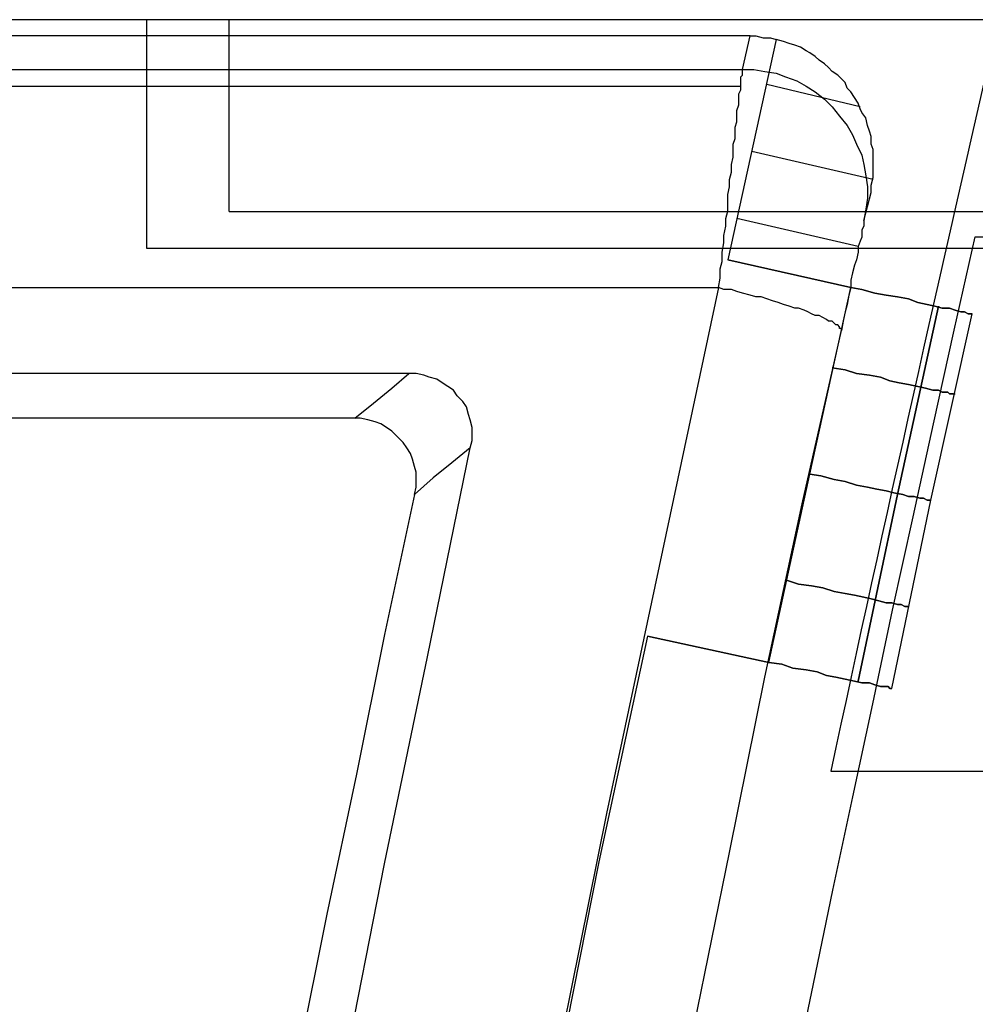
# Model space of a CAD drawing. Extents: x -44 to 294, y -64 to 104.
# Drawn here: x 185 to 185, y 13 to 13 of the extents above; entities that cross this region are included whole.
import ezdxf

# ---------------------------------------------------------------- set-up
doc = ezdxf.new("R2010")
doc.units = 0
doc.header["$LTSCALE"] = 0.5
doc.header["$MEASUREMENT"] = 0
doc.layers.get('0').update_dxf_attribs({"linetype": 'CONTINUOUS'})
doc.layers.add('E-EQPM', color=2, linetype='CONTINUOUS')

# ---------------------------------------------------------------- blocks, each defined once
blk = doc.blocks.new('PLC')
for p, q in [((7.00127, 3.8881), (6.62127, 3.8881)), ((6.84231, 3.8881), (6.84231, 3.85216)), ((7.0519, 3.8881), (6.84231, 3.8881)), ((7.0519, 3.8881), (6.85534, 3.8881)), ((6.85534, 3.85796), (6.85534, 3.8881)), ((6.85534, 3.85796), (7.06114, 3.85796)), ((6.84231, 3.85216), (7.03222, 3.85216)), ((6.94987, 3.76998), (7.03847, 3.76998))]:
    blk.add_line(p, q)
blk.add_lwpolyline([(6.97622, 3.8881), (6.97622, 3.8881, 0.00384), (6.94987, 3.76998)], format="xyb")
at = {"flags": 128}
for points in [[(0.91124, 3.88027), (6.93601, 3.88027), (6.93719, 3.88555), (6.93807, 3.88555), (6.93924, 3.88525), (6.94041, 3.88525), (6.94129, 3.88496)], [(6.93719, 3.88555), (6.22142, 3.88555), (6.21556, 3.88349)], [(6.95507, 3.85653), (6.95624, 3.86092), (6.95624, 3.8621), (6.95653, 3.86327), (6.95653, 3.86415), (6.95653, 3.86532), (6.95653, 3.86649), (6.95653, 3.86767), (6.95624, 3.86855), (6.95624, 3.86972), (6.95594, 3.8706), (6.95565, 3.87148), (6.95536, 3.87265), (6.95477, 3.87353), (6.95448, 3.87411), (6.95419, 3.87499), (6.9536, 3.87587), (6.95301, 3.87675), (6.95243, 3.87734), (6.95213, 3.87822), (6.95155, 3.8788), (6.95096, 3.87939), (6.95008, 3.87998), (6.9495, 3.88056), (6.94891, 3.88115), (6.94803, 3.88174), (6.94744, 3.88232), (6.94657, 3.88291), (6.94598, 3.8832), (6.9451, 3.88379), (6.94422, 3.88408), (6.94334, 3.88437), (6.94246, 3.88467), (6.94129, 3.88496), (6.93367, 3.85037), (6.95301, 3.84598)], [(6.87329, 3.72258), (6.87974, 3.75541), (6.88648, 3.78794), (6.89322, 3.82077), (6.89029, 3.81842), (6.88736, 3.81608), (6.88443, 3.81344), (6.88472, 3.81461), (6.88472, 3.81579), (6.88472, 3.81696), (6.88443, 3.81784), (6.88413, 3.81901), (6.88384, 3.81989), (6.88325, 3.82077), (6.88267, 3.82165), (6.88179, 3.82253), (6.88091, 3.82341), (6.88003, 3.82399), (6.87915, 3.82458), (6.87827, 3.82487), (6.8771, 3.82517), (6.87593, 3.82546), (6.87505, 3.82546), (6.87798, 3.8278), (6.88091, 3.83015), (6.88355, 3.83249), (6.22142, 3.83249)], [(6.92839, 3.72991), (6.93396, 3.75717), (6.93953, 3.78472), (6.94539, 3.81198), (6.95155, 3.83923), (6.95155, 3.83953), (6.95126, 3.83953), (6.95126, 3.83982), (6.95096, 3.84011), (6.95067, 3.84011), (6.95038, 3.84041), (6.95008, 3.8407), (6.9495, 3.8407), (6.9492, 3.84099), (6.94862, 3.84129), (6.94803, 3.84158), (6.94744, 3.84158), (6.94686, 3.84187), (6.94627, 3.84217), (6.94569, 3.84246), (6.94481, 3.84275), (6.94422, 3.84275), (6.94334, 3.84305), (6.94246, 3.84334), (6.94158, 3.84363), (6.9407, 3.84392), (6.93982, 3.84422), (6.93894, 3.84451), (6.93807, 3.84451), (6.93719, 3.8448), (6.93601, 3.8451), (6.93513, 3.84539), (6.93426, 3.84568), (6.93308, 3.84568), (6.9322, 3.84598), (6.9325, 3.84744), (6.9325, 3.84891), (6.93279, 3.85008), (6.93279, 3.85155), (6.93308, 3.85301), (6.93308, 3.85418), (6.93338, 3.85565), (6.93338, 3.85682), (6.93367, 3.85799), (6.93367, 3.85946), (6.93367, 3.86063), (6.93396, 3.8618), (6.93396, 3.86298), (6.93426, 3.86415), (6.93426, 3.86532), (6.93455, 3.86649), (6.93455, 3.86737), (6.93455, 3.86855), (6.93484, 3.86942), (6.93484, 3.8703), (6.93484, 3.87118), (6.93513, 3.87206), (6.93513, 3.87294), (6.93513, 3.87382), (6.93543, 3.8747), (6.93543, 3.87529), (6.93543, 3.87587), (6.93543, 3.87646), (6.93572, 3.87705), (6.93572, 3.87763), (6.93572, 3.87822), (6.93572, 3.87851), (6.93572, 3.8791), (6.93601, 3.87939), (6.93601, 3.87968), (6.93601, 3.87998), (6.93601, 3.88027), (6.93777, 3.88027), (6.93953, 3.87998), (6.94129, 3.87968), (6.94276, 3.8791), (6.94451, 3.87851), (6.94598, 3.87763), (6.94744, 3.87675), (6.94891, 3.87558), (6.95008, 3.87441), (6.95126, 3.87294), (6.95243, 3.87148), (6.95331, 3.87001), (6.95389, 3.86855), (6.95477, 3.86679), (6.95507, 3.86532), (6.95536, 3.86356), (6.95565, 3.8618), (6.95565, 3.86005), (6.95536, 3.85829), (6.95507, 3.85653), (6.95507, 3.85623), (6.95507, 3.85594), (6.95507, 3.85565), (6.95477, 3.85506), (6.95477, 3.85448), (6.95477, 3.85389), (6.95448, 3.8533), (6.95419, 3.85242), (6.95419, 3.85155), (6.95389, 3.85037), (6.9536, 3.84949), (6.95331, 3.84832), (6.95301, 3.84715), (6.95301, 3.84598), (6.95272, 3.8448), (6.95243, 3.84334), (6.95213, 3.84217), (6.95184, 3.8407), (6.95155, 3.83923)], [(0.90743, 3.87763), (6.93572, 3.87763)], [(6.95448, 3.87441), (6.93982, 3.87792)], [(6.95653, 3.86298), (6.93748, 3.86737)], [(6.95419, 3.85242), (6.93513, 3.85682)], [(6.9441, 3.72189), (6.94715, 3.73654), (6.9502, 3.75127), (6.95333, 3.76591), (6.95646, 3.78055), (6.95959, 3.79528), (6.96281, 3.80993), (6.96603, 3.82457), (6.96924, 3.8393), (6.97254, 3.85395), (7.05127, 3.85395), (7.05127, 3.82931), (7.05127, 3.80468), (7.05127, 3.78005), (7.05127, 3.75533), (7.05127, 3.7307)], [(6.95946, 3.78296), (6.96562, 3.81256), (6.97207, 3.84187), (6.97177, 3.84187), (6.97148, 3.84187), (6.97089, 3.84217), (6.97031, 3.84217), (6.96943, 3.84246), (6.96855, 3.84275), (6.96738, 3.84275), (6.9662, 3.84305), (6.96503, 3.84334), (6.96357, 3.84363), (6.9621, 3.84422), (6.96034, 3.84451), (6.95858, 3.8448), (6.95682, 3.8451), (6.95477, 3.84568), (6.95301, 3.84598), (6.93367, 3.85037)], [(0.90743, 3.84598), (6.9322, 3.84598), (6.92634, 3.81842), (6.92048, 3.79087), (6.91462, 3.76332), (6.90905, 3.73577), (6.90348, 3.70822), (6.89791, 3.68067), (6.89263, 3.65311), (6.88736, 3.62556), (6.88208, 3.59801), (6.8771, 3.57016), (6.87212, 3.54261), (6.86713, 3.51506)], [(6.94012, 3.78706), (6.94657, 3.81667), (6.95301, 3.84598), (6.95477, 3.84568), (6.95682, 3.8451), (6.95858, 3.8448), (6.96034, 3.84451), (6.9621, 3.84422), (6.96357, 3.84363), (6.96503, 3.84334), (6.9662, 3.84305), (6.96738, 3.84275), (6.96855, 3.84275), (6.96943, 3.84246), (6.97031, 3.84217), (6.97089, 3.84217), (6.97148, 3.84187), (6.97177, 3.84187), (6.97207, 3.84187)], [(6.96913, 3.82927), (6.96855, 3.82927), (6.96826, 3.82956), (6.96738, 3.82956), (6.96679, 3.82986), (6.96591, 3.82986), (6.96474, 3.83015), (6.96357, 3.83044), (6.9621, 3.83073), (6.96063, 3.83103), (6.95917, 3.83132), (6.9577, 3.83191), (6.95594, 3.8322), (6.95389, 3.83249), (6.95213, 3.83308), (6.95008, 3.83337), (6.95213, 3.83308), (6.95389, 3.83249), (6.95594, 3.8322), (6.9577, 3.83191), (6.95917, 3.83132), (6.96063, 3.83103), (6.9621, 3.83073), (6.96357, 3.83044), (6.96474, 3.83015), (6.96591, 3.82986), (6.96679, 3.82986), (6.96738, 3.82956), (6.96826, 3.82956), (6.96855, 3.82927), (6.96913, 3.82927), (6.96943, 3.82927)], [(6.87505, 3.82546), (0.95257, 3.82546), (0.95081, 3.8278), (0.94876, 3.83015), (0.947, 3.83249)], [(6.89322, 3.82077), (6.89351, 3.82194), (6.89351, 3.82282), (6.89351, 3.82399), (6.89322, 3.82517), (6.89293, 3.82605), (6.89263, 3.82722), (6.89205, 3.8281), (6.89117, 3.82898), (6.89058, 3.82986), (6.8897, 3.83044), (6.88882, 3.83103), (6.88794, 3.83161), (6.88677, 3.83191), (6.88589, 3.8322), (6.88472, 3.83249), (6.88355, 3.83249)], [(6.88443, 3.81344), (6.87974, 3.79146), (6.87534, 3.76948), (6.87065, 3.74749), (6.86625, 3.72551), (6.86127, 3.7006), (6.85629, 3.67568), (6.8516, 3.65048), (6.84662, 3.62556), (6.84369, 3.60885), (6.84046, 3.59244), (6.83753, 3.57573), (6.8346, 3.55932), (6.83167, 3.54261), (6.82874, 3.5262)], [(6.92107, 3.79117), (6.91344, 3.7557), (6.90641, 3.72023), (6.89908, 3.68477), (6.89234, 3.6493), (6.8856, 3.61384), (6.87886, 3.57837), (6.87241, 3.54261)]]:
    blk.add_lwpolyline(points, dxfattribs=at)
for points in [[(6.96679, 3.84305), (6.96034, 3.81344), (6.95419, 3.78413), (6.96034, 3.81344)], [(6.94657, 3.81667), (6.94832, 3.81637), (6.95038, 3.81579), (6.95213, 3.81549), (6.95389, 3.81491), (6.95565, 3.81461), (6.95712, 3.81432), (6.95858, 3.81403), (6.95976, 3.81373), (6.96122, 3.81344), (6.9621, 3.81315), (6.96298, 3.81315), (6.96386, 3.81286), (6.96444, 3.81286), (6.96503, 3.81256), (6.96532, 3.81256), (6.96562, 3.81256), (6.96532, 3.81256), (6.96503, 3.81256), (6.96444, 3.81286), (6.96386, 3.81286), (6.96298, 3.81315), (6.9621, 3.81315), (6.96122, 3.81344), (6.95976, 3.81373), (6.95858, 3.81403), (6.95712, 3.81432), (6.95565, 3.81461), (6.95389, 3.81491), (6.95213, 3.81549), (6.95038, 3.81579), (6.94832, 3.81637)], [(6.94305, 3.79996), (6.94481, 3.79937), (6.94686, 3.79908), (6.94862, 3.79879), (6.95038, 3.7982), (6.95213, 3.79791), (6.9536, 3.79761), (6.95507, 3.79732), (6.95624, 3.79703), (6.95741, 3.79673), (6.95858, 3.79644), (6.95946, 3.79644), (6.96034, 3.79615), (6.96093, 3.79615), (6.96151, 3.79586), (6.96181, 3.79586), (6.9621, 3.79586), (6.96181, 3.79586), (6.96151, 3.79586), (6.96093, 3.79615), (6.96034, 3.79615), (6.95946, 3.79644), (6.95858, 3.79644), (6.95741, 3.79673), (6.95624, 3.79703), (6.95507, 3.79732), (6.9536, 3.79761), (6.95213, 3.79791), (6.95038, 3.7982), (6.94862, 3.79879), (6.94686, 3.79908), (6.94481, 3.79937)], [(6.92107, 3.79117), (6.94012, 3.78706)], [(6.94012, 3.78706), (6.94217, 3.78677), (6.94393, 3.78618), (6.94598, 3.78589), (6.94774, 3.7856), (6.9492, 3.78501), (6.95067, 3.78472), (6.95213, 3.78442), (6.9536, 3.78413), (6.95477, 3.78384), (6.95594, 3.78384), (6.95682, 3.78354), (6.9577, 3.78325), (6.95829, 3.78325), (6.95888, 3.78325), (6.95917, 3.78296), (6.95946, 3.78296), (6.95917, 3.78296), (6.95888, 3.78325), (6.95829, 3.78325), (6.9577, 3.78325), (6.95682, 3.78354), (6.95594, 3.78384), (6.95477, 3.78384), (6.9536, 3.78413), (6.95213, 3.78442), (6.95067, 3.78472), (6.9492, 3.78501), (6.94774, 3.7856), (6.94598, 3.78589), (6.94393, 3.78618), (6.94217, 3.78677), (6.94012, 3.78706)]]:
    blk.add_lwpolyline(points, close=True, dxfattribs=at)
blk = doc.blocks.new('D59S')
at = {"layer": 'E-EQPM', "xscale": 0.15, "yscale": 0.15, "zscale": 0.15}
blk.add_blockref('PLC', (2.002673, 6.866084), dxfattribs=at)

msp = doc.modelspace()

# ---------------------------------------------------------------- block references
msp.add_blockref('D59S', (181.635722, 5.747542))

doc.saveas('drawing.dxf')
